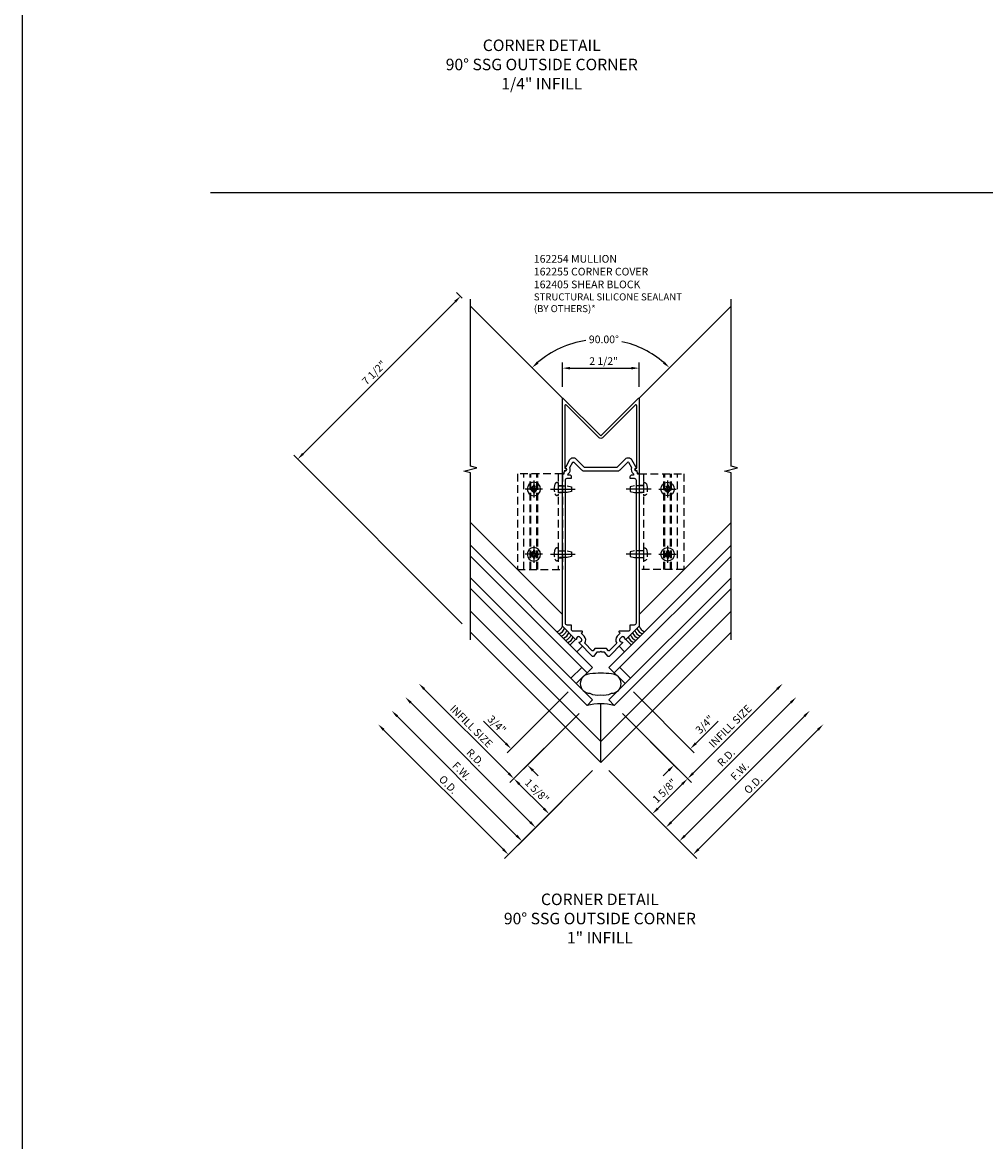
# Model space of a CAD drawing. Units: inches. Extents: x 0 to 235, y 0 to 149.
# Drawn here: x 0 to 31, y 36 to 73 of the extents above; entities that cross this region are included whole.
import ezdxf

# ---------------------------------------------------------------- set-up
doc = ezdxf.new("R2010")
doc.units = ezdxf.units.IN
doc.header["$MEASUREMENT"] = 0
doc.linetypes.add('CENTER', pattern=[2, 1.25, -0.25, 0.25, -0.25])
doc.linetypes.add('HIDDEN', pattern=[0.375, 0.25, -0.125])
doc.layers.get('0').update_dxf_attribs({"color": 4})
for name, color, linetype in [('CENTER', 1, 'CENTER'), ('DIME', 2, 'Continuous'), ('FORMAT', 7, 'Continuous'), ('HIDDEN', 3, 'HIDDEN'), ('TEXT', 3, 'Continuous')]:
    doc.layers.add(name, color=color, linetype=linetype)
doc.styles.get("Standard").update_dxf_attribs({"font": 'arial.ttf'})
doc.dimstyles.new('EXT_ON-OFF', dxfattribs={"dimscale": 2, "dimtxt": 0.125, "dimasz": 0.125, "dimexe": 0.09, "dimexo": 0.1875, "dimgap": 0.05, "dimtad": 3, "dimdec": 5, "dimzin": 3, "dimdsep": 46, "dimlunit": 5, "dimtxsty": 'Standard', "dimcen": 0, "dimse2": 1, "dimadec": 0, "dimazin": 0, "dimtfac": 1, "dimtdec": 4, "dimtofl": 0, "dimtmove": 0, "dimatfit": 0, "dimfxl": 1, "dimfrac": 2, "dimtolj": 1, "dimtzin": 3, "dimarcsym": 0})
doc.dimstyles.new('EXT_ON-ON', dxfattribs={"dimscale": 2, "dimtxt": 0.125, "dimasz": 0.125, "dimexe": 0.09, "dimexo": 0.1875, "dimgap": 0.05, "dimtad": 3, "dimdec": 5, "dimzin": 3, "dimdsep": 46, "dimlunit": 5, "dimtxsty": 'Standard', "dimcen": 0, "dimadec": 0, "dimazin": 0, "dimtfac": 1, "dimtdec": 4, "dimtofl": 0, "dimtmove": 0, "dimatfit": 0, "dimfxl": 1, "dimfrac": 2, "dimtolj": 1, "dimtzin": 3, "dimarcsym": 0})
doc.dimstyles.new('EXT_ON-ON$2', dxfattribs={"dimscale": 2, "dimtxt": 0.125, "dimasz": 0.125, "dimexe": 0.09, "dimexo": 0.1875, "dimgap": 0.05, "dimtad": 0, "dimtih": 1, "dimtoh": 1, "dimzin": 3, "dimdsep": 46, "dimtxsty": 'Standard', "dimcen": 0, "dimadec": 0, "dimazin": 0, "dimtfac": 1, "dimtdec": 4, "dimtofl": 0, "dimtmove": 0, "dimatfit": 0, "dimfxl": 1, "dimtolj": 1, "dimtzin": 3, "dimarcsym": 0})
doc.dimstyles.new('EXT_ON-ONNL', dxfattribs={"dimscale": 2, "dimtxt": 0.125, "dimasz": 0.125, "dimexe": 0.09, "dimexo": 0.1875, "dimgap": 0.05, "dimtad": 3, "dimdec": 5, "dimzin": 3, "dimdsep": 46, "dimlunit": 5, "dimtxsty": 'Standard', "dimcen": 0, "dimadec": 0, "dimazin": 0, "dimtfac": 1, "dimtdec": 4, "dimtofl": 0, "dimtmove": 2, "dimatfit": 3, "dimfxl": 1, "dimfrac": 2, "dimtolj": 1, "dimtzin": 3, "dimarcsym": 0})

# ---------------------------------------------------------------- blocks, each defined once
blk = doc.blocks.new('B128396')
for p, q in [((0, 0.108), (0.294, 0.108)), ((0.294, 0.108), (0.437, 0.076)), ((0.437, 0.076), (0.437, -0.076)), ((0.294, -0.108), (0, -0.108)), ((0.437, -0.076), (0.294, -0.108))]:
    blk.add_line(p, q)
blk.add_lwpolyline([(-0.1, 0.159, -0.324799), (-0.026, 0.212), (0, 0.212), (0, -0.212), (-0.026, -0.212, -0.324799), (-0.1, -0.159, -0.158608)], format="xyb", close=True)
at = {"layer": 'CENTER'}
blk.add_line((-0.25, 0), (0.562, 0), dxfattribs=at)
blk = doc.blocks.new('*D235')
at = {"layer": 'DIME', "color": 0, "lineweight": -2, "transparency": 16777216}
for p, q in [((-1.061, 0.884), (-3.044, -1.1)), ((-0.707, 0.177), (-2.514, -1.63)), ((-3.094, -0.795), (-3.821, -0.068)), ((-2.21, -1.679), (-2.033, -1.856))]:
    blk.add_line(p, q, dxfattribs=at)
at = {"layer": 'DIME', "color": 0, "transparency": 16777216}
for points in [[(-3.064, -0.766), (-3.123, -0.825), (-2.917, -0.972)], [(-2.18, -1.65), (-2.239, -1.709), (-2.386, -1.503)]]:
    blk.add_solid(points, dxfattribs=at)
at = {"layer": 'DIME', "color": 0, "transparency": 16777216, "insert": (-3.383, -0.181), "char_height": 0.25, "attachment_point": 5, "rotation": 315}
blk.add_mtext('\\A1;3/4"', dxfattribs=at)
blk = doc.blocks.new('*D236')
at = {"layer": 'DIME', "color": 0, "lineweight": -2, "transparency": 16777216}
for p, q in [((-0.707, 0.177), (-2.956, -2.072)), ((-0.265, -1.679), (-1.807, -3.221)), ((-2.652, -2.121), (-1.856, -2.917))]:
    blk.add_line(p, q, dxfattribs=at)
at = {"layer": 'DIME', "color": 0, "transparency": 16777216}
for points in [[(-2.622, -2.092), (-2.681, -2.151), (-2.828, -1.945)], [(-1.827, -2.887), (-1.886, -2.946), (-1.679, -3.094)]]:
    blk.add_solid(points, dxfattribs=at)
at = {"layer": 'DIME', "color": 0, "transparency": 16777216, "insert": (-2.077, -2.342), "char_height": 0.25, "attachment_point": 5, "rotation": 315}
blk.add_mtext('\\A1;1 5/8"', dxfattribs=at)
blk = doc.blocks.new('*D237')
at = {"layer": 'DIME', "color": 0, "lineweight": -2, "transparency": 16777216}
for p, q in [((-3.005, -1.768), (-5.746, 0.973)), ((-0.707, 0.177), (-2.956, -2.072))]:
    blk.add_line(p, q, dxfattribs=at)
at = {"layer": 'DIME', "color": 0, "transparency": 16777216}
for points in [[(-5.717, 1.003), (-5.776, 0.944), (-5.923, 1.15)], [(-2.976, -1.738), (-3.035, -1.797), (-2.828, -1.945)]]:
    blk.add_solid(points, dxfattribs=at)
at = {"layer": 'DIME', "color": 0, "transparency": 16777216, "insert": (-4.214, -0.235), "char_height": 0.25, "attachment_point": 5, "rotation": 315}
blk.add_mtext('\\A1;INFILL SIZE', dxfattribs=at)
blk = doc.blocks.new('*D238')
at = {"layer": 'DIME', "color": 0, "lineweight": -2, "transparency": 16777216}
for p, q in [((-2.74, -3.801), (-6.63, 0.089)), ((-0.265, -1.679), (-2.691, -4.105))]:
    blk.add_line(p, q, dxfattribs=at)
at = {"layer": 'DIME', "color": 0, "transparency": 16777216}
for points in [[(-6.6, 0.119), (-6.659, 0.06), (-6.807, 0.266)], [(-2.711, -3.771), (-2.77, -3.83), (-2.563, -3.977)]]:
    blk.add_solid(points, dxfattribs=at)
at = {"layer": 'DIME', "color": 0, "transparency": 16777216, "insert": (-4.526, -1.697), "char_height": 0.25, "attachment_point": 5, "rotation": 315}
blk.add_mtext('\\A1;F.W.', dxfattribs=at)
blk = doc.blocks.new('*D239')
at = {"layer": 'DIME', "color": 0, "lineweight": -2, "transparency": 16777216}
for p, q in [((-3.182, -4.243), (-7.072, -0.353)), ((-0.265, -1.679), (-3.132, -4.547))]:
    blk.add_line(p, q, dxfattribs=at)
at = {"layer": 'DIME', "color": 0, "transparency": 16777216}
for points in [[(-7.042, -0.323), (-7.101, -0.382), (-7.249, -0.176)], [(-3.153, -4.213), (-3.211, -4.272), (-3.005, -4.419)]]:
    blk.add_solid(points, dxfattribs=at)
at = {"layer": 'DIME', "color": 0, "transparency": 16777216, "insert": (-4.965, -2.136), "char_height": 0.25, "attachment_point": 5, "rotation": 315}
blk.add_mtext('\\A1;O.D.', dxfattribs=at)
blk = doc.blocks.new('*D240')
at = {"layer": 'DIME', "color": 0, "lineweight": -2, "transparency": 16777216}
for p, q in [((-4.509, 13.703), (-4.694, 13.888)), ((-4.744, 13.584), (-9.694, 8.634)), ((-4.509, 3.094), (-9.998, 8.584))]:
    blk.add_line(p, q, dxfattribs=at)
at = {"layer": 'DIME', "color": 0, "transparency": 16777216}
for points in [[(-4.773, 13.614), (-4.714, 13.555), (-4.567, 13.761)], [(-9.724, 8.663), (-9.665, 8.604), (-9.871, 8.457)]]:
    blk.add_solid(points, dxfattribs=at)
at = {"layer": 'DIME', "color": 0, "transparency": 16777216, "insert": (-7.381, 11.271), "char_height": 0.25, "attachment_point": 5, "rotation": 45}
blk.add_mtext('\\A1;7 1/2"', dxfattribs=at)
blk = doc.blocks.new('*D241')
at = {"layer": 'DIME', "color": 0, "lineweight": -2, "transparency": 16777216}
for start, end in [(98.8375, 130.4748), (49.5252, 77.4213)]:
    blk.add_arc((0, 9.194), 3.166, start, end, dxfattribs=at)
at = {"layer": 'DIME', "color": 0, "transparency": 16777216}
for points in [[(-2.027, 11.572), (-2.083, 11.633), (-2.239, 11.433)], [(2.083, 11.633), (2.027, 11.572), (2.239, 11.433)]]:
    blk.add_solid(points, dxfattribs=at)
at = {"layer": 'DIME', "color": 0, "transparency": 16777216, "insert": (0.102, 12.359), "char_height": 0.25, "attachment_point": 5}
blk.add_mtext('\\A1;90.00°', dxfattribs=at)
blk = doc.blocks.new('*D242')
at = {"layer": 'DIME', "color": 0, "lineweight": -2, "transparency": 16777216}
for p, q in [((3.005, -1.768), (5.746, 0.973)), ((0.707, 0.177), (2.956, -2.072))]:
    blk.add_line(p, q, dxfattribs=at)
at = {"layer": 'DIME', "color": 0, "transparency": 16777216}
for points in [[(5.717, 1.003), (5.776, 0.944), (5.923, 1.15)], [(2.976, -1.738), (3.035, -1.797), (2.828, -1.945)]]:
    blk.add_solid(points, dxfattribs=at)
at = {"layer": 'DIME', "color": 0, "transparency": 16777216, "insert": (4.214, -0.235), "char_height": 0.25, "attachment_point": 5, "rotation": 45}
blk.add_mtext('\\A1;INFILL SIZE', dxfattribs=at)
blk = doc.blocks.new('*D243')
at = {"layer": 'DIME', "color": 0, "lineweight": -2, "transparency": 16777216}
for p, q in [((0.707, 0.177), (2.956, -2.072)), ((0.265, -1.679), (1.807, -3.221)), ((2.652, -2.121), (1.856, -2.917))]:
    blk.add_line(p, q, dxfattribs=at)
at = {"layer": 'DIME', "color": 0, "transparency": 16777216}
for points in [[(2.622, -2.092), (2.681, -2.151), (2.828, -1.945)], [(1.827, -2.887), (1.886, -2.946), (1.679, -3.094)]]:
    blk.add_solid(points, dxfattribs=at)
at = {"layer": 'DIME', "color": 0, "transparency": 16777216, "insert": (2.077, -2.342), "char_height": 0.25, "attachment_point": 5, "rotation": 45}
blk.add_mtext('\\A1;1 5/8"', dxfattribs=at)
blk = doc.blocks.new('*D244')
at = {"layer": 'DIME', "color": 0, "lineweight": -2, "transparency": 16777216}
for p, q in [((1.061, 0.884), (3.044, -1.1)), ((0.707, 0.177), (2.514, -1.63)), ((3.094, -0.795), (3.821, -0.068)), ((2.21, -1.679), (2.033, -1.856))]:
    blk.add_line(p, q, dxfattribs=at)
at = {"layer": 'DIME', "color": 0, "transparency": 16777216}
for points in [[(3.064, -0.766), (3.123, -0.825), (2.917, -0.972)], [(2.18, -1.65), (2.239, -1.709), (2.386, -1.503)]]:
    blk.add_solid(points, dxfattribs=at)
at = {"layer": 'DIME', "color": 0, "transparency": 16777216, "insert": (3.383, -0.181), "char_height": 0.25, "attachment_point": 5, "rotation": 45}
blk.add_mtext('\\A1;3/4"', dxfattribs=at)
blk = doc.blocks.new('*D245')
at = {"layer": 'DIME', "color": 0, "lineweight": -2, "transparency": 16777216}
for p, q in [((-2.298, -3.359), (-6.188, 0.531)), ((-0.265, -1.679), (-2.249, -3.663))]:
    blk.add_line(p, q, dxfattribs=at)
at = {"layer": 'DIME', "color": 0, "transparency": 16777216}
for points in [[(-6.159, 0.561), (-6.217, 0.502), (-6.365, 0.708)], [(-2.269, -3.329), (-2.328, -3.388), (-2.121, -3.536)]]:
    blk.add_solid(points, dxfattribs=at)
at = {"layer": 'DIME', "color": 0, "transparency": 16777216, "insert": (-4.084, -1.255), "char_height": 0.25, "attachment_point": 5, "rotation": 315}
blk.add_mtext('\\A1;R.D.', dxfattribs=at)
blk = doc.blocks.new('*D246')
at = {"layer": 'DIME', "color": 0, "lineweight": -2, "transparency": 16777216}
for p, q in [((2.298, -3.359), (6.188, 0.531)), ((0.265, -1.679), (2.249, -3.663))]:
    blk.add_line(p, q, dxfattribs=at)
at = {"layer": 'DIME', "color": 0, "transparency": 16777216}
for points in [[(6.159, 0.561), (6.217, 0.502), (6.365, 0.708)], [(2.269, -3.329), (2.328, -3.388), (2.121, -3.536)]]:
    blk.add_solid(points, dxfattribs=at)
at = {"layer": 'DIME', "color": 0, "transparency": 16777216, "insert": (4.084, -1.255), "char_height": 0.25, "attachment_point": 5, "rotation": 45}
blk.add_mtext('\\A1;R.D.', dxfattribs=at)
blk = doc.blocks.new('*D247')
at = {"layer": 'DIME', "color": 0, "lineweight": -2, "transparency": 16777216}
for p, q in [((3.182, -4.243), (7.072, -0.353)), ((0.265, -1.679), (3.132, -4.547))]:
    blk.add_line(p, q, dxfattribs=at)
at = {"layer": 'DIME', "color": 0, "transparency": 16777216}
for points in [[(7.042, -0.323), (7.101, -0.382), (7.249, -0.176)], [(3.153, -4.213), (3.211, -4.272), (3.005, -4.419)]]:
    blk.add_solid(points, dxfattribs=at)
at = {"layer": 'DIME', "color": 0, "transparency": 16777216, "insert": (4.965, -2.136), "char_height": 0.25, "attachment_point": 5, "rotation": 45}
blk.add_mtext('\\A1;O.D.', dxfattribs=at)
blk = doc.blocks.new('*D248')
at = {"layer": 'DIME', "color": 0, "lineweight": -2, "transparency": 16777216}
for p, q in [((2.74, -3.801), (6.63, 0.089)), ((0.265, -1.679), (2.691, -4.105))]:
    blk.add_line(p, q, dxfattribs=at)
at = {"layer": 'DIME', "color": 0, "transparency": 16777216}
for points in [[(6.6, 0.119), (6.659, 0.06), (6.807, 0.266)], [(2.711, -3.771), (2.77, -3.83), (2.563, -3.977)]]:
    blk.add_solid(points, dxfattribs=at)
at = {"layer": 'DIME', "color": 0, "transparency": 16777216, "insert": (4.526, -1.697), "char_height": 0.25, "attachment_point": 5, "rotation": 45}
blk.add_mtext('\\A1;F.W.', dxfattribs=at)
blk = doc.blocks.new('B028843-H')
for p, q in [((-0.134, 0.018), (-0.084, 0.018)), ((-0.134, 0.018), (-0.134, -0.018)), ((-0.018, 0.134), (-0.018, 0.084)), ((-0.018, 0.134), (0.018, 0.134)), ((0.018, 0.134), (0.018, 0.084)), ((0.084, 0.018), (0.134, 0.018)), ((0.134, 0.018), (0.134, -0.018)), ((-0.134, -0.018), (-0.084, -0.018)), ((-0.018, -0.084), (-0.018, -0.134)), ((-0.018, -0.134), (0.018, -0.134)), ((0.018, -0.084), (0.018, -0.134)), ((0.084, -0.018), (0.134, -0.018))]:
    blk.add_line(p, q)
blk.add_circle((0, 0), 0.219)
for centre, start, end in [((-0.084, 0.084), 270, 0), ((0.084, 0.084), 180, 270), ((-0.084, -0.084), 0, 89.9999), ((0.084, -0.084), 90, 180)]:
    blk.add_arc(centre, 0.067, start, end)
at = {"layer": 'CENTER'}
for p, q in [((-0.281, 0), (0.281, 0)), ((0, 0.281), (0, -0.281))]:
    blk.add_line(p, q, dxfattribs=at)
blk = doc.blocks.new('B162405-T')
for p, q in [((1.25, 7.986), (1.25, 4.861)), ((2.052, 4.861), (2.052, 7.986)), ((2.082, 4.861), (2.082, 7.986)), ((2.272, 4.861), (2.272, 7.986)), ((2.302, 4.861), (2.302, 7.986)), ((2.502, 4.861), (2.502, 7.986))]:
    blk.add_line(p, q)
blk.add_lwpolyline([(1.25, 7.986), (2.71, 7.986), (2.71, 4.861), (1.25, 4.861)])
for centre in [(2.177, 7.486), (2.177, 5.361)]:
    blk.add_circle(centre, 0.091)
at = {"layer": 'HIDDEN'}
for p, q in [((1.39, 7.986), (1.39, 4.861)), ((1.39, 7.6), (1.25, 7.6)), ((1.39, 7.372), (1.25, 7.372)), ((1.39, 5.475), (1.25, 5.475)), ((1.39, 5.247), (1.25, 5.247))]:
    blk.add_line(p, q, dxfattribs=at)
blk = doc.blocks.new('B027475-M')
for p, q in [((-0.235, 0.15), (-0.235, 0.4)), ((0.077, 0.4), (0.077, 0.15))]:
    blk.add_line(p, q)
blk = doc.blocks.new('B162254')
for points in [[(1.003, 8.442), (1.131, 8.221, -0.102802), (1.138, 8.206), (1.148, 8.168, 0.94253), (1.177, 8.072), (1.189, 7.992, 0.445229), (1.214, 7.976), (1.25, 7.986), (1.25, 3.018), (0.819, 2.586, -0.669376), (0.793, 2.597, 0.199773), (0.767, 2.661), (0.759, 2.668, 0.414214), (0.689, 2.668), (0.626, 2.606, 0.414214), (0.626, 2.536), (0.634, 2.528, 0.199773), (0.698, 2.502, -0.669376), (0.708, 2.476), (0.269, 2.037, -0.434812), (0.24, 2.038), (0.125, 2.171), (0.03, 2.171), (0, 2.201), (-0.03, 2.171), (-0.125, 2.171), (-0.24, 2.038, -0.434812), (-0.269, 2.037), (-0.708, 2.476, -0.669376), (-0.698, 2.502, 0.199773), (-0.634, 2.528), (-0.626, 2.536, 0.414214), (-0.626, 2.606), (-0.689, 2.668, 0.414214), (-0.759, 2.668), (-0.767, 2.661, 0.199773), (-0.793, 2.597, -0.669376), (-0.819, 2.586), (-1.25, 3.018), (-1.25, 7.986), (-1.214, 7.976, 0.445229), (-1.189, 7.992), (-1.177, 8.072, 0.94253), (-1.148, 8.168), (-1.138, 8.206, -0.102802), (-1.131, 8.221), (-1.003, 8.442, -0.493438), (-0.807, 8.468), (-0.538, 8.199), (0.538, 8.199), (0.807, 8.468, -0.493438)], [(-0.95, 7.838), (-0.95, 7.878, 0.414214), (-1.01, 7.938), (-1.071, 7.938), (-1.065, 7.977, 0.355106), (-1.005, 8.19), (-0.908, 8.357, -0.493438), (-0.877, 8.361), (-0.627, 8.111, 0.198912), (-0.538, 8.074), (0.538, 8.074, 0.198912), (0.627, 8.111), (0.877, 8.361, -0.493438), (0.908, 8.357), (1.005, 8.19, 0.355106), (1.065, 7.977), (1.071, 7.938), (1.01, 7.938, 0.414214), (0.95, 7.878), (0.95, 7.838), (1.09, 7.838, -0.414214), (1.15, 7.778), (1.15, 3.118, -0.414214), (1.09, 3.058), (0.95, 3.058), (0.95, 2.895), (0.919, 2.863), (0.611, 2.863, 0.668179), (0.597, 2.829), (0.635, 2.791), (0.538, 2.695, 0.372825), (0.522, 2.466), (0.276, 2.22, -0.434812), (0.247, 2.221), (0.188, 2.289, 0.217121), (0.173, 2.296), (-0.173, 2.296, 0.217121), (-0.188, 2.289), (-0.247, 2.221, -0.434812), (-0.276, 2.22), (-0.522, 2.466, 0.372825), (-0.538, 2.695), (-0.635, 2.791), (-0.597, 2.829, 0.668179), (-0.611, 2.863), (-0.919, 2.863), (-0.95, 2.895), (-0.95, 3.058), (-1.09, 3.058, -0.414214), (-1.15, 3.118), (-1.15, 7.778, -0.414214), (-1.09, 7.838)]]:
    blk.add_lwpolyline(points, format="xyb", close=True)
blk = doc.blocks.new('B162255')
blk.add_lwpolyline([(1.25, 10.439), (1.25, 7.992), (1.229, 7.992, -0.361502), (1.199, 8.016), (1.188, 8.081), (1.155, 8.081, -1), (1.155, 8.161), (1.17, 8.161), (1.17, 10.198, 0.668179), (1.119, 10.219), (0.057, 9.157, -0.414214), (-0.057, 9.157), (-1.119, 10.219, 0.668179), (-1.17, 10.198), (-1.17, 8.161), (-1.155, 8.161, -1), (-1.155, 8.081), (-1.188, 8.081), (-1.199, 8.016, -0.361502), (-1.229, 7.992), (-1.25, 7.992), (-1.25, 10.439, -0.668179), (-1.233, 10.447), (0, 9.214), (1.233, 10.447, -0.668179)], format="xyb", close=True)
blk = doc.blocks.new('*D249')
at = {"layer": 'DIME', "color": 0, "lineweight": -2, "transparency": 16777216}
for p, q in [((-1.25, 10.809), (-1.25, 11.602)), ((-1, 11.422), (1, 11.422)), ((1.25, 10.814), (1.25, 11.602))]:
    blk.add_line(p, q, dxfattribs=at)
at = {"layer": 'DIME', "color": 0, "transparency": 16777216}
for points in [[(-1, 11.463), (-1, 11.38), (-1.25, 11.422)], [(1, 11.463), (1, 11.38), (1.25, 11.422)]]:
    blk.add_solid(points, dxfattribs=at)
at = {"layer": 'DIME', "color": 0, "transparency": 16777216, "insert": (0.095, 11.651), "char_height": 0.25, "attachment_point": 5}
blk.add_mtext('\\A1;2 1/2"', dxfattribs=at)
blk = doc.blocks.new('S162VC42KCADS')
for p, q in [((-4.243453, 13.437467), (-1.250076, 10.444089)), ((4.243453, 13.437467), (1.249924, 10.443938)), ((-1.25, 3.399605), (-4.243453, 6.393058)), ((1.25, 3.399605), (4.243453, 6.393058)), ((-0.265165, 1.679379), (-4.243453, 5.657667)), ((0.265165, 1.679379), (4.243453, 5.657667)), ((-0.441942, 1.502602), (-4.243453, 5.304114)), ((0.441942, 1.502602), (4.243453, 5.304114)), ((-4.243453, 4.597007), (-0.265165, 0.618718)), ((4.243453, 4.597007), (0.265165, 0.618718)), ((-0.441942, 0.441942), (-4.243453, 4.243453)), ((0.441942, 0.441942), (4.243453, 4.243453)), ((0, -0.735391), (-4.243453, 3.508062)), ((0, -0.735391), (4.243453, 3.508062)), ((0, -1.414214), (-4.243453, 2.82924)), ((0, -1.414214), (4.243453, 2.82924)), ((-0.972272, 1.325825), (-0.618718, 1.679379)), ((-0.795495, 1.149049), (-0.265165, 1.679379)), ((0.795495, 1.149049), (0.265165, 1.679379)), ((0.972272, 1.325825), (0.618718, 1.679379)), ((-0.265165, 0.618718), (-0.441942, 0.441942)), ((0, -1.414214), (0, 0.493829)), ((0.265165, 0.618718), (0.441942, 0.441942))]:
    blk.add_line(p, q)
for points in [[(-4.243453, 2.57924), (-4.243453, 8.01674), (-4.455706, 8.06966), (-4.030881, 8.175581), (-4.243133, 8.228501), (-4.243133, 13.666001)], [(4.243453, 2.57924), (4.243453, 8.01674), (4.031201, 8.06966), (4.456026, 8.175581), (4.243774, 8.228501), (4.243774, 13.666001)]]:
    blk.add_lwpolyline(points)
blk.add_lwpolyline([(0.35032, 0.834262, 1), (0.35032, 1.463835, 0.05418704), (0, 1.486286, 0.05418704), (-0.35032, 1.463835, 1), (-0.35032, 0.834262, 0.163386664), (0, 0.785137, 0.163386664)], format="xyb", close=True)
for centre, radius, start, end in [((-1.540911, 3.131902), 0.3125, 291.4218215, 338.5781785), ((-1.470201, 3.061191), 0.3125, 291.4218215, 338.5781785), ((1.470201, 3.061191), 0.3125, 201.4218215, 248.5781785), ((1.540911, 3.131902), 0.3125, 201.4218215, 248.5781785), ((-1.39949, 2.99048), 0.3125, 291.4218215, 338.5781785), ((-1.328779, 2.91977), 0.3125, 291.4218215, 338.5781785), ((-1.258069, 2.849059), 0.3125, 291.4218215, 338.5781785), ((-1.187358, 2.778348), 0.3125, 291.4218215, 338.5781785), ((1.187358, 2.778348), 0.3125, 201.4218215, 248.5781785), ((1.258069, 2.849059), 0.3125, 201.4218215, 248.5781785), ((1.328779, 2.91977), 0.3125, 201.4218215, 248.5781785), ((1.39949, 2.99048), 0.3125, 201.4218215, 248.5781785), ((0, -1.414214), 1.908042, 76.6075022, 103.3924978)]:
    blk.add_arc(centre, radius, start, end)
for name, p in [('B162255', (0, 0)), ('B162254', (0, 0)), ('B028843-H', (2.177, 7.485767)), ('B028843-H', (2.177, 5.360767))]:
    blk.add_blockref(name, p)
at = {"xscale": -1}
for p in [(-2.177, 7.485767), (-2.177, 5.360767)]:
    blk.add_blockref('B028843-H', p, dxfattribs=at)
at = {"rotation": 135}
blk.add_blockref('B027475-M', (-0.657445, 2.637344), dxfattribs=at)
at = {"xscale": -0.9999999999999998, "rotation": 225}
blk.add_blockref('B027475-M', (0.657445, 2.637344), dxfattribs=at)
at = {"layer": 'HIDDEN', "xscale": -1}
for name, p in [('B162405-T', (0, 0)), ('B128396', (1.39, 7.485767)), ('B128396', (1.39, 5.360767))]:
    blk.add_blockref(name, p, dxfattribs=at)
at = {"layer": 'HIDDEN'}
for name, p in [('B128396', (-1.39, 7.485767)), ('B162405-T', (0, 0)), ('B128396', (-1.39, 5.360767))]:
    blk.add_blockref(name, p, dxfattribs=at)
at = {"layer": 'DIME'}
for base, p1, p2, angle, picture, middle in [((-9.870987, 8.456773), (-4.243453, 13.437467), (-4.243453, 2.82924), 225, '*D240', (-7.381044, 11.270944)), ((-2.916815, -0.972272), (-0.441942, 0.441942), (-0.795495, 1.149049), 135, '*D235', (-3.383417, -0.181323)), ((2.916815, -0.972272), (0.441942, 0.441942), (0.795495, 1.149049), 225, '*D244', (3.383417, -0.181323))]:
    dim = blk.add_linear_dim(base=base, p1=p1, p2=p2, angle=angle, dimstyle='EXT_ON-ON', override={"dimpost": '"'}, dxfattribs=at)
    dim.commit()
    dim.dimension.update_dxf_attribs({"geometry": picture, "text_midpoint": middle})
dim = blk.add_angular_dim_2l(base=(-0.819466, 12.252302), line1=((4.243453, 13.437467), (1.249924, 10.443938)), line2=((-4.243453, 13.437467), (-1.250076, 10.444089)), dimstyle='EXT_ON-ON$2', override={"dimadec": 2}, dxfattribs=at)
dim.commit()
dim.dimension.update_dxf_attribs({"geometry": '*D241', "text_midpoint": (0.101551, 12.358558), "dimtype": 130})
dim = blk.add_linear_dim(base=(1.25, 11.421711), p1=(-1.25, 10.433814), p2=(1.25, 10.439459), dimstyle='EXT_ON-ON', override={"dimpost": '"'}, dxfattribs=at)
dim.commit()
dim.dimension.update_dxf_attribs({"geometry": '*D249', "text_midpoint": (0.095181, 11.421711), "dimtype": 128})
for base, p1, p2, angle, text, picture, middle in [((-7.248657, -0.175964), (0, -1.414214), (-4.243453, 2.82924), 135, 'O.D.', '*D239', (-4.964757, -2.135517)), ((-6.806715, 0.265978), (0, -1.414214), (-4.243453, 2.82924), 135, 'F.W.', '*D238', (-4.52589, -1.69665)), ((-6.364774, 0.707919), (0, -1.414214), (-4.243453, 2.82924), 135, 'R.D.', '*D245', (-4.083948, -1.254708)), ((-5.922832, 1.149861), (-0.441942, 0.441942), (-4.243453, 2.82924), 135, 'INFILL SIZE', '*D237', (-4.213516, -0.235228)), ((6.364774, 0.707919), (0, -1.414214), (4.243453, 2.82924), 225, 'R.D.', '*D246', (4.083948, -1.254708)), ((7.248657, -0.175964), (0, -1.414214), (4.243453, 2.82924), 225, 'O.D.', '*D247', (4.964757, -2.135517)), ((6.806715, 0.265978), (0, -1.414214), (4.243453, 2.82924), 225, 'F.W.', '*D248', (4.52589, -1.69665)), ((5.922832, 1.149861), (0.441942, 0.441942), (4.243453, 2.82924), 225, 'INFILL SIZE', '*D242', (4.213516, -0.235228))]:
    dim = blk.add_linear_dim(base=base, p1=p1, p2=p2, angle=angle, text=text, dimstyle='EXT_ON-OFF', override={"dimpost": '"'}, dxfattribs=at)
    dim.commit()
    dim.dimension.update_dxf_attribs({"geometry": picture, "text_midpoint": middle})
for base, p1, angle, picture, middle in [((-1.679379, -3.093592), (-0.441942, 0.441942), 315, '*D236', (-2.077126, -2.342291)), ((1.679379, -3.093592), (0.441942, 0.441942), 45, '*D243', (2.077126, -2.342291))]:
    dim = blk.add_linear_dim(base=base, p1=p1, p2=(0, -1.414214), angle=angle, dimstyle='EXT_ON-ONNL', override={"dimpost": '"'}, dxfattribs=at)
    dim.commit()
    dim.dimension.update_dxf_attribs({"geometry": picture, "text_midpoint": middle, "dimtype": 128})

msp = doc.modelspace()

# ---------------------------------------------------------------- linework, layer by layer
msp.add_lwpolyline([(6.127962, 67.345827), (114.78621, 67.345827)])
at = {"layer": 'FORMAT'}
msp.add_lwpolyline([(234.720557, 0), (0, 0), (0, 149.336404)], dxfattribs=at)

# ---------------------------------------------------------------- block references
at = {"ltscale": 0.25}
msp.add_blockref('S162VC42KCADS', (18.833976, 50.204556), dxfattribs=at)

# ---------------------------------------------------------------- texts
at = {"layer": 'TEXT', "ltscale": 0.25, "char_height": 0.375, "width": 8, "attachment_point": 2}
for s, insert in [('CORNER DETAIL\\P90%%D SSG OUTSIDE CORNER\\P1/4" INFILL', (16.912508, 72.326415)), ('CORNER DETAIL\\P90° SSG OUTSIDE CORNER\\P1" INFILL', (18.806558, 44.518065))]:
    msp.add_mtext(s, dxfattribs=dict(at, insert=insert))
at = {"layer": 'TEXT', "insert": (16.655716, 65.310942), "char_height": 0.25, "width": 5.91554809, "attachment_point": 1}
msp.add_mtext('162254 MULLION \\P162255 CORNER COVER\\P162405 SHEAR BLOCK\\P{\\H0.91667x;STRUCTURAL SILICONE SEALANT \\P(BY OTHERS)*}', dxfattribs=at)

doc.saveas('drawing.dxf')
